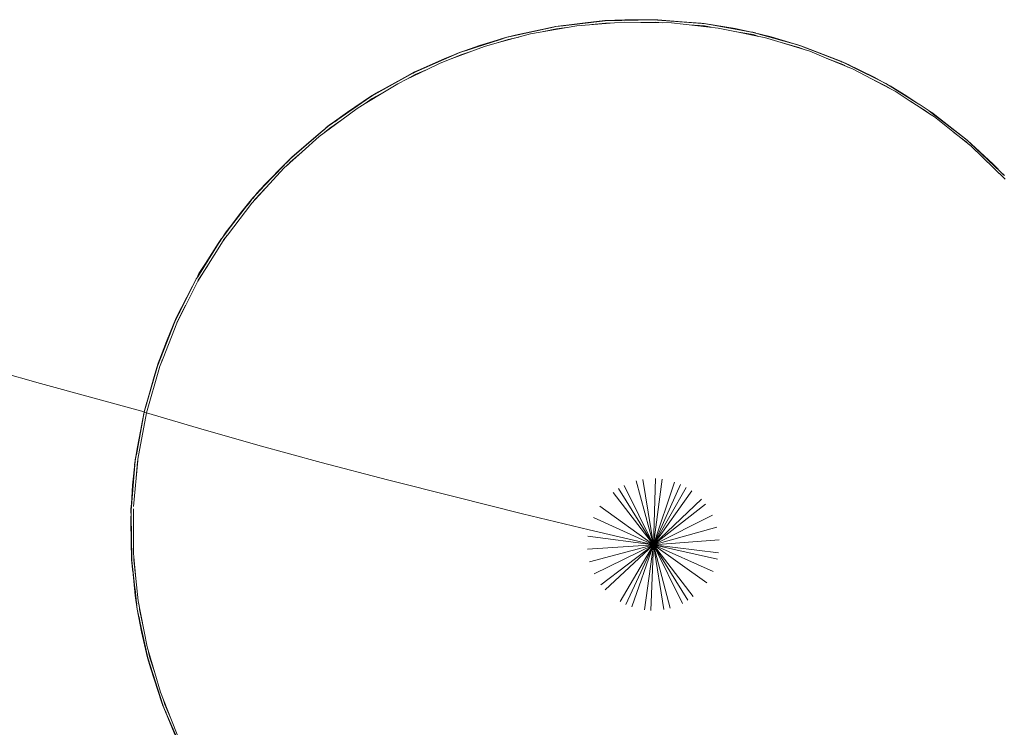
# Model space of a CAD drawing. Units: millimetres. Extents: x -2184 to 21936, y -422 to 15643.
# Drawn here: x 12486 to 12511, y 4530 to 4548 of the extents above; entities that cross this region are included whole.
import ezdxf

# ---------------------------------------------------------------- set-up
doc = ezdxf.new("R2010")
doc.units = ezdxf.units.MM
doc.layers.add('_____1', color=160, linetype='Continuous')

msp = doc.modelspace()

# ---------------------------------------------------------------- linework, layer by layer
at = {"layer": '_____1', "color": 7, "lineweight": 0}
for p, q in [((12499.208, 4548.087), (12500.024, 4548.192)), ((12500.024, 4548.192), (12499.395, 4548.106)), ((12500.461, 4548.231), (12499.4, 4548.106)), ((12500.245, 4548.207), (12499.501, 4548.12)), ((12499.746, 4548.101), (12500.696, 4548.178)), ((12500.456, 4548.235), (12500.024, 4548.192)), ((12500.293, 4548.211), (12500.024, 4548.192)), ((12500.471, 4548.173), (12500.125, 4548.135)), ((12500.456, 4548.235), (12500.351, 4548.226)), ((12500.456, 4548.235), (12500.351, 4548.226)), ((12500.456, 4548.235), (12500.351, 4548.226)), ((12500.456, 4548.235), (12500.96, 4548.255)), ((12500.562, 4548.24), (12500.456, 4548.235)), ((12500.562, 4548.24), (12500.456, 4548.235)), ((12500.562, 4548.24), (12500.456, 4548.235)), ((12501.719, 4548.255), (12500.461, 4548.231)), ((12500.696, 4548.178), (12500.471, 4548.173)), ((12500.96, 4548.255), (12500.643, 4548.235)), ((12501.426, 4548.255), (12500.696, 4548.24)), ((12500.696, 4548.178), (12500.941, 4548.197)), ((12500.941, 4548.197), (12501.368, 4548.192)), ((12501.719, 4548.259), (12500.96, 4548.255)), ((12501.536, 4548.255), (12500.96, 4548.255)), ((12501.728, 4548.197), (12501.368, 4548.192)), ((12501.368, 4548.192), (12502.141, 4548.178)), ((12501.714, 4548.259), (12501.56, 4548.259)), ((12501.714, 4548.259), (12501.56, 4548.259)), ((12501.714, 4548.259), (12501.56, 4548.259)), ((12501.8, 4548.255), (12501.714, 4548.259)), ((12501.8, 4548.255), (12501.714, 4548.259)), ((12501.8, 4548.255), (12501.714, 4548.259)), ((12501.719, 4548.259), (12501.896, 4548.25)), ((12501.786, 4548.25), (12501.719, 4548.255)), ((12501.92, 4548.183), (12501.728, 4548.197)), ((12502.919, 4548.163), (12501.786, 4548.25)), ((12501.896, 4548.25), (12501.786, 4548.25)), ((12501.819, 4548.25), (12501.8, 4548.25)), ((12502.885, 4548.168), (12501.824, 4548.25)), ((12502.832, 4548.173), (12501.896, 4548.25)), ((12502.141, 4548.178), (12503.332, 4548.048)), ((12502.919, 4548.163), (12502.832, 4548.173)), ((12502.972, 4548.159), (12502.832, 4548.173)), ((12502.972, 4548.163), (12502.895, 4548.168)), ((12502.972, 4548.163), (12502.895, 4548.168)), ((12502.972, 4548.163), (12502.895, 4548.168)), ((12502.976, 4548.159), (12502.919, 4548.163)), ((12503.101, 4548.139), (12502.972, 4548.163)), ((12503.101, 4548.139), (12502.972, 4548.163)), ((12503.101, 4548.139), (12502.972, 4548.163)), ((12502.972, 4548.159), (12503.759, 4548.034)), ((12503.159, 4548.125), (12502.976, 4548.159)), ((12497.72, 4547.669), (12498.565, 4547.899)), ((12499.155, 4548.072), (12498.061, 4547.832)), ((12499.127, 4548.067), (12498.099, 4547.842)), ((12499.093, 4548.063), (12498.176, 4547.866)), ((12498.565, 4547.899), (12499.746, 4548.101)), ((12499.227, 4548.029), (12498.901, 4547.957)), ((12499.203, 4548.087), (12498.973, 4548.039)), ((12499.203, 4548.087), (12498.973, 4548.039)), ((12499.203, 4548.087), (12498.973, 4548.039)), ((12499.203, 4548.087), (12498.973, 4548.039)), ((12499.208, 4548.087), (12499.093, 4548.063)), ((12499.155, 4548.072), (12499.093, 4548.063)), ((12499.208, 4548.087), (12499.155, 4548.072)), ((12499.405, 4548.111), (12499.203, 4548.087)), ((12499.405, 4548.111), (12499.203, 4548.087)), ((12499.405, 4548.111), (12499.203, 4548.087)), ((12499.4, 4548.106), (12499.208, 4548.087)), ((12499.482, 4548.058), (12499.227, 4548.029)), ((12502.981, 4548.101), (12502.597, 4548.13)), ((12502.996, 4548.096), (12502.962, 4548.101)), ((12503.149, 4548.067), (12502.981, 4548.101)), ((12504.037, 4547.967), (12503.159, 4548.125)), ((12503.759, 4548.034), (12503.159, 4548.125)), ((12504.004, 4547.976), (12503.25, 4548.111)), ((12503.332, 4548.048), (12503.797, 4547.952)), ((12504.037, 4547.967), (12503.759, 4548.034)), ((12504.215, 4547.938), (12503.759, 4548.034)), ((12504.215, 4547.88), (12503.797, 4547.952)), ((12503.802, 4547.952), (12504.364, 4547.837)), ((12504.215, 4547.938), (12504.037, 4547.967)), ((12504.21, 4547.943), (12504.138, 4547.952)), ((12504.21, 4547.943), (12504.138, 4547.952)), ((12504.21, 4547.943), (12504.138, 4547.952)), ((12504.277, 4547.923), (12504.21, 4547.943)), ((12504.277, 4547.923), (12504.21, 4547.943)), ((12504.277, 4547.923), (12504.21, 4547.943)), ((12504.397, 4547.885), (12504.215, 4547.938)), ((12504.215, 4547.938), (12504.671, 4547.823)), ((12505.376, 4547.611), (12504.397, 4547.885)), ((12504.671, 4547.823), (12504.397, 4547.885)), ((12497.783, 4547.751), (12496.775, 4547.424)), ((12497.682, 4547.722), (12497.019, 4547.506)), ((12497.975, 4547.818), (12497.274, 4547.602)), ((12497.783, 4547.751), (12497.274, 4547.602)), ((12497.403, 4547.583), (12497.72, 4547.669)), ((12497.999, 4547.76), (12497.72, 4547.669)), ((12497.975, 4547.813), (12497.783, 4547.751)), ((12497.97, 4547.818), (12497.802, 4547.765)), ((12497.97, 4547.818), (12497.802, 4547.765)), ((12497.97, 4547.818), (12497.802, 4547.765)), ((12497.97, 4547.818), (12497.802, 4547.765)), ((12498.075, 4547.842), (12497.97, 4547.818)), ((12498.075, 4547.842), (12497.97, 4547.818)), ((12498.075, 4547.842), (12497.97, 4547.818)), ((12498.075, 4547.842), (12497.97, 4547.818)), ((12497.975, 4547.818), (12498.176, 4547.866)), ((12498.061, 4547.832), (12497.975, 4547.813)), ((12498.272, 4547.818), (12497.999, 4547.76)), ((12498.176, 4547.866), (12498.061, 4547.832)), ((12504.364, 4547.837), (12504.215, 4547.88)), ((12504.364, 4547.837), (12504.503, 4547.808)), ((12504.973, 4547.722), (12504.421, 4547.88)), ((12504.503, 4547.808), (12504.93, 4547.679)), ((12505.16, 4547.674), (12504.671, 4547.823)), ((12505.424, 4547.597), (12504.671, 4547.823)), ((12505.372, 4547.554), (12504.93, 4547.679)), ((12504.93, 4547.679), (12505.511, 4547.501)), ((12496.775, 4547.424), (12495.757, 4546.983)), ((12496.775, 4547.429), (12496.395, 4547.275)), ((12496.559, 4547.266), (12497.403, 4547.583)), ((12496.77, 4547.429), (12496.664, 4547.381)), ((12496.77, 4547.429), (12496.664, 4547.381)), ((12496.77, 4547.429), (12496.664, 4547.381)), ((12496.77, 4547.429), (12496.664, 4547.381)), ((12496.895, 4547.472), (12496.77, 4547.429)), ((12496.895, 4547.472), (12496.77, 4547.429)), ((12496.895, 4547.472), (12496.77, 4547.429)), ((12496.895, 4547.472), (12496.77, 4547.429)), ((12496.775, 4547.429), (12497.274, 4547.602)), ((12497.082, 4547.463), (12496.803, 4547.371)), ((12497.274, 4547.602), (12496.947, 4547.482)), ((12505.42, 4547.597), (12505.324, 4547.626)), ((12505.42, 4547.597), (12505.324, 4547.626)), ((12505.42, 4547.597), (12505.324, 4547.626)), ((12505.511, 4547.501), (12505.372, 4547.554)), ((12506.504, 4547.175), (12505.376, 4547.611)), ((12505.463, 4547.52), (12505.4, 4547.539)), ((12505.463, 4547.583), (12505.42, 4547.597)), ((12505.463, 4547.583), (12505.42, 4547.597)), ((12505.463, 4547.583), (12505.42, 4547.597)), ((12505.424, 4547.597), (12505.564, 4547.544)), ((12505.564, 4547.544), (12505.458, 4547.578)), ((12506.058, 4547.347), (12505.501, 4547.563)), ((12505.511, 4547.501), (12505.65, 4547.458)), ((12506.437, 4547.208), (12505.564, 4547.544)), ((12505.65, 4547.458), (12506.072, 4547.285)), ((12495.618, 4546.925), (12496.395, 4547.275)), ((12496.395, 4547.275), (12495.752, 4546.978)), ((12496.578, 4547.343), (12495.901, 4547.05)), ((12495.944, 4546.997), (12496.28, 4547.16)), ((12496.28, 4547.16), (12496.559, 4547.266)), ((12496.64, 4547.367), (12496.395, 4547.275)), ((12496.803, 4547.371), (12496.559, 4547.266)), ((12506.495, 4547.122), (12506.072, 4547.285)), ((12506.072, 4547.285), (12506.754, 4547.002)), ((12506.476, 4547.184), (12506.437, 4547.208)), ((12506.596, 4547.136), (12506.437, 4547.208)), ((12506.629, 4547.112), (12506.504, 4547.175)), ((12506.591, 4547.141), (12506.557, 4547.155)), ((12506.591, 4547.141), (12506.557, 4547.155)), ((12506.591, 4547.141), (12506.557, 4547.155)), ((12506.648, 4547.112), (12506.591, 4547.141)), ((12506.648, 4547.112), (12506.591, 4547.141)), ((12506.648, 4547.112), (12506.591, 4547.141)), ((12506.596, 4547.136), (12507.282, 4546.805)), ((12495.584, 4546.901), (12494.61, 4546.359)), ((12495.551, 4546.887), (12494.639, 4546.378)), ((12495.613, 4546.925), (12495.195, 4546.69)), ((12495.613, 4546.925), (12495.195, 4546.69)), ((12495.613, 4546.925), (12495.195, 4546.69)), ((12495.613, 4546.925), (12495.195, 4546.69)), ((12495.435, 4546.752), (12495.944, 4546.997)), ((12495.618, 4546.925), (12495.541, 4546.882)), ((12495.589, 4546.901), (12495.541, 4546.882)), ((12495.618, 4546.92), (12495.589, 4546.906)), ((12495.834, 4547.021), (12495.613, 4546.925)), ((12495.834, 4547.021), (12495.613, 4546.925)), ((12495.834, 4547.021), (12495.613, 4546.925)), ((12495.834, 4547.021), (12495.613, 4546.925)), ((12495.752, 4546.978), (12495.618, 4546.92)), ((12495.949, 4546.997), (12495.647, 4546.867)), ((12506.62, 4547.059), (12506.495, 4547.122)), ((12507.46, 4546.699), (12506.629, 4547.112)), ((12507.282, 4546.805), (12506.629, 4547.112)), ((12506.754, 4547.002), (12507.685, 4546.512)), ((12507.119, 4546.867), (12506.816, 4547.021)), ((12495.541, 4546.882), (12494.715, 4546.431)), ((12495.2, 4546.632), (12495.435, 4546.747)), ((12495.647, 4546.867), (12495.435, 4546.747)), ((12507.57, 4546.584), (12507.167, 4546.786)), ((12507.46, 4546.699), (12507.282, 4546.805)), ((12507.556, 4546.651), (12507.282, 4546.805)), ((12507.584, 4546.637), (12507.46, 4546.699)), ((12507.762, 4546.527), (12507.584, 4546.637)), ((12494.375, 4546.133), (12494.864, 4546.431)), ((12494.514, 4546.311), (12494.715, 4546.431)), ((12494.864, 4546.431), (12494.552, 4546.258)), ((12494.715, 4546.431), (12494.605, 4546.359)), ((12494.864, 4546.431), (12495.2, 4546.632)), ((12507.69, 4546.512), (12507.57, 4546.584)), ((12507.714, 4546.565), (12507.604, 4546.627)), ((12507.709, 4546.57), (12507.671, 4546.589)), ((12507.709, 4546.57), (12507.671, 4546.589)), ((12507.709, 4546.57), (12507.671, 4546.589)), ((12507.685, 4546.512), (12507.815, 4546.445)), ((12507.743, 4546.546), (12507.709, 4546.57)), ((12507.743, 4546.546), (12507.709, 4546.57)), ((12507.743, 4546.546), (12507.709, 4546.57)), ((12507.714, 4546.565), (12508.093, 4546.339)), ((12508.42, 4546.119), (12507.762, 4546.527)), ((12508.093, 4546.339), (12507.762, 4546.527)), ((12507.815, 4546.445), (12508.199, 4546.195)), ((12507.853, 4546.474), (12508.031, 4546.363)), ((12494.514, 4546.306), (12493.439, 4545.557)), ((12494.514, 4546.311), (12493.928, 4545.917)), ((12494.341, 4546.186), (12493.928, 4545.917)), ((12494.514, 4546.311), (12494.346, 4546.195)), ((12494.514, 4546.311), (12494.346, 4546.195)), ((12494.514, 4546.311), (12494.346, 4546.195)), ((12494.514, 4546.311), (12494.346, 4546.195)), ((12494.552, 4546.258), (12494.375, 4546.133)), ((12494.624, 4546.373), (12494.514, 4546.311)), ((12494.624, 4546.373), (12494.514, 4546.311)), ((12494.624, 4546.373), (12494.514, 4546.311)), ((12494.624, 4546.373), (12494.514, 4546.311)), ((12494.605, 4546.359), (12494.514, 4546.306)), ((12508.42, 4546.119), (12508.093, 4546.339)), ((12508.588, 4545.951), (12508.199, 4546.195)), ((12508.204, 4546.191), (12508.693, 4545.869)), ((12493.477, 4545.591), (12493.928, 4545.917)), ((12493.928, 4545.917), (12493.602, 4545.667)), ((12494.259, 4546.133), (12493.703, 4545.744)), ((12493.784, 4545.72), (12494.173, 4546.008)), ((12494.173, 4546.008), (12494.375, 4546.133)), ((12508.607, 4545.999), (12508.424, 4546.114)), ((12508.693, 4545.869), (12508.588, 4545.951)), ((12508.708, 4545.927), (12508.607, 4545.999)), ((12508.77, 4545.888), (12508.669, 4545.951)), ((12508.77, 4545.888), (12508.669, 4545.951)), ((12508.77, 4545.888), (12508.669, 4545.951)), ((12509.644, 4545.202), (12508.708, 4545.922)), ((12508.866, 4545.816), (12508.708, 4545.922)), ((12508.736, 4545.903), (12508.866, 4545.816)), ((12508.78, 4545.883), (12508.77, 4545.888)), ((12508.77, 4545.888), (12508.866, 4545.816)), ((12508.78, 4545.883), (12508.77, 4545.888)), ((12508.78, 4545.883), (12508.77, 4545.888)), ((12508.78, 4545.883), (12508.77, 4545.888)), ((12493.208, 4545.293), (12493.779, 4545.72)), ((12493.597, 4545.677), (12493.472, 4545.591)), ((12493.597, 4545.677), (12493.472, 4545.591)), ((12493.597, 4545.677), (12493.472, 4545.591)), ((12493.597, 4545.677), (12493.472, 4545.591)), ((12493.784, 4545.72), (12493.477, 4545.509)), ((12508.693, 4545.869), (12508.813, 4545.792)), ((12508.813, 4545.792), (12509.749, 4545.048)), ((12509.298, 4545.466), (12508.828, 4545.845)), ((12509.6, 4545.24), (12508.866, 4545.816)), ((12493.439, 4545.557), (12492.455, 4544.712)), ((12493.319, 4545.456), (12492.743, 4544.967)), ((12493.477, 4545.591), (12493.179, 4545.351)), ((12493.343, 4545.471), (12493.179, 4545.351)), ((12493.477, 4545.509), (12493.352, 4545.403)), ((12493.472, 4545.591), (12493.381, 4545.514)), ((12493.472, 4545.591), (12493.381, 4545.514)), ((12493.472, 4545.591), (12493.381, 4545.514)), ((12493.472, 4545.591), (12493.381, 4545.514)), ((12509.62, 4545.159), (12509.308, 4545.399)), ((12493.179, 4545.351), (12492.474, 4544.731)), ((12492.512, 4544.77), (12493.179, 4545.351)), ((12492.776, 4544.909), (12493.208, 4545.293)), ((12509.624, 4545.216), (12509.6, 4545.24)), ((12509.644, 4545.207), (12509.6, 4545.24)), ((12509.677, 4545.101), (12509.62, 4545.159)), ((12509.706, 4545.144), (12509.644, 4545.202)), ((12509.754, 4545.106), (12509.644, 4545.202)), ((12510.292, 4544.607), (12509.706, 4545.144)), ((12510.479, 4544.41), (12509.711, 4545.139)), ((12492.315, 4544.491), (12492.776, 4544.904)), ((12492.776, 4544.909), (12492.483, 4544.655)), ((12492.743, 4544.971), (12492.512, 4544.775)), ((12492.743, 4544.971), (12492.512, 4544.775)), ((12492.743, 4544.971), (12492.512, 4544.775)), ((12492.743, 4544.971), (12492.512, 4544.775)), ((12509.749, 4545.048), (12510.608, 4544.218)), ((12509.754, 4545.106), (12510.292, 4544.607)), ((12510.296, 4544.583), (12509.912, 4544.957)), ((12492.392, 4544.65), (12491.811, 4544.059)), ((12492.512, 4544.775), (12492.138, 4544.391)), ((12492.512, 4544.775), (12492.138, 4544.391)), ((12492.512, 4544.775), (12492.138, 4544.391)), ((12492.512, 4544.775), (12492.138, 4544.391)), ((12492.44, 4544.698), (12492.33, 4544.583)), ((12492.397, 4544.65), (12492.33, 4544.583)), ((12492.397, 4544.65), (12492.445, 4544.698)), ((12492.483, 4544.655), (12492.407, 4544.573)), ((12492.455, 4544.712), (12492.44, 4544.698)), ((12492.445, 4544.698), (12492.455, 4544.712)), ((12492.474, 4544.731), (12492.455, 4544.707)), ((12492.455, 4544.712), (12492.474, 4544.731)), ((12491.499, 4543.608), (12492.315, 4544.491)), ((12492.33, 4544.583), (12491.538, 4543.747)), ((12491.744, 4543.978), (12492.325, 4544.578)), ((12510.484, 4544.41), (12510.292, 4544.607)), ((12510.57, 4544.328), (12510.292, 4544.607)), ((12510.565, 4544.261), (12510.349, 4544.467)), ((12510.589, 4544.304), (12510.484, 4544.41)), ((12510.584, 4544.242), (12510.565, 4544.261)), ((12491.84, 4543.978), (12491.581, 4543.704)), ((12491.634, 4543.863), (12491.811, 4544.059)), ((12491.715, 4543.954), (12491.634, 4543.867)), ((12491.715, 4543.954), (12491.634, 4543.867)), ((12491.715, 4543.954), (12491.634, 4543.867)), ((12491.715, 4543.954), (12491.634, 4543.867)), ((12491.811, 4544.059), (12491.639, 4543.853)), ((12491.528, 4543.738), (12491.207, 4543.344)), ((12491.538, 4543.747), (12491.432, 4543.608)), ((12491.634, 4543.867), (12491.523, 4543.728)), ((12491.634, 4543.867), (12491.523, 4543.728)), ((12491.634, 4543.867), (12491.523, 4543.728)), ((12491.634, 4543.867), (12491.523, 4543.728)), ((12491.634, 4543.863), (12491.543, 4543.752)), ((12491.581, 4543.704), (12491.543, 4543.656)), ((12491.427, 4543.608), (12490.842, 4542.85)), ((12490.88, 4542.797), (12491.499, 4543.608)), ((12491.394, 4543.56), (12491.024, 4543.095)), ((12491.432, 4543.608), (12491.207, 4543.344)), ((12491.207, 4543.344), (12490.842, 4542.845)), ((12490.847, 4542.874), (12491.207, 4543.344)), ((12490.943, 4542.999), (12490.847, 4542.879)), ((12490.943, 4542.999), (12490.847, 4542.879)), ((12490.943, 4542.999), (12490.847, 4542.879)), ((12490.943, 4542.999), (12490.847, 4542.879)), ((12490.698, 4542.653), (12490.127, 4541.736)), ((12490.131, 4541.631), (12490.77, 4542.653)), ((12490.731, 4542.706), (12490.65, 4542.586)), ((12490.703, 4542.653), (12490.65, 4542.586)), ((12490.736, 4542.711), (12490.703, 4542.653)), ((12490.847, 4542.874), (12490.736, 4542.711)), ((12490.842, 4542.845), (12490.736, 4542.711)), ((12490.77, 4542.653), (12490.775, 4542.663)), ((12490.784, 4542.672), (12490.775, 4542.663)), ((12490.779, 4542.663), (12490.875, 4542.792)), ((12490.847, 4542.879), (12490.784, 4542.778)), ((12490.847, 4542.879), (12490.784, 4542.778)), ((12490.847, 4542.879), (12490.784, 4542.778)), ((12490.88, 4542.797), (12490.784, 4542.672)), ((12490.65, 4542.586), (12490.151, 4541.789)), ((12490.165, 4541.818), (12490.65, 4542.586)), ((12490.52, 4542.37), (12490.319, 4542.053)), ((12490.381, 4542.029), (12490.141, 4541.65)), ((12490.323, 4542.072), (12490.16, 4541.818)), ((12490.323, 4542.072), (12490.16, 4541.818)), ((12490.323, 4542.072), (12490.16, 4541.818)), ((12490.088, 4541.683), (12489.546, 4540.599)), ((12490.127, 4541.736), (12490.088, 4541.683)), ((12490.16, 4541.818), (12490.093, 4541.688)), ((12490.16, 4541.818), (12490.093, 4541.688)), ((12490.16, 4541.818), (12490.093, 4541.688)), ((12490.151, 4541.789), (12490.122, 4541.731)), ((12490.127, 4541.736), (12490.151, 4541.789)), ((12489.594, 4540.56), (12490.131, 4541.631)), ((12489.997, 4541.501), (12489.714, 4540.959)), ((12490.055, 4541.611), (12489.935, 4541.381)), ((12490.055, 4541.611), (12489.935, 4541.381)), ((12490.055, 4541.611), (12489.935, 4541.381)), ((12489.656, 4540.834), (12489.877, 4541.256)), ((12489.584, 4540.695), (12489.714, 4540.959)), ((12489.819, 4541.016), (12489.599, 4540.57)), ((12489.714, 4540.959), (12489.613, 4540.738)), ((12489.584, 4540.695), (12489.335, 4540.099)), ((12489.584, 4540.699), (12489.522, 4540.541)), ((12489.584, 4540.699), (12489.522, 4540.541)), ((12489.584, 4540.699), (12489.522, 4540.541)), ((12489.637, 4540.805), (12489.584, 4540.699)), ((12489.637, 4540.805), (12489.584, 4540.699)), ((12489.637, 4540.805), (12489.584, 4540.699)), ((12489.675, 4540.853), (12489.642, 4540.8)), ((12489.546, 4540.599), (12489.104, 4539.47)), ((12489.248, 4539.672), (12489.594, 4540.56)), ((12489.474, 4540.416), (12489.335, 4540.099)), ((12489.44, 4540.33), (12489.224, 4539.782)), ((12489.119, 4539.523), (12489.335, 4540.099)), ((12489.335, 4540.099), (12489.186, 4539.682)), ((12486.143, 4539.034), (12483.651, 4539.73)), ((12486.143, 4539.034), (12483.651, 4539.73)), ((12489.162, 4539.643), (12489.119, 4539.523)), ((12489.162, 4539.643), (12489.119, 4539.523)), ((12489.162, 4539.643), (12489.119, 4539.523)), ((12489.248, 4539.672), (12489.157, 4539.446)), ((12489.157, 4539.446), (12489.243, 4539.658)), ((12489.104, 4539.47), (12488.773, 4538.309)), ((12488.826, 4538.29), (12489.157, 4539.442)), ((12489.119, 4539.523), (12489.023, 4539.211)), ((12489.119, 4539.523), (12489.09, 4539.437)), ((12489.119, 4539.523), (12489.09, 4539.437)), ((12489.119, 4539.523), (12489.09, 4539.437)), ((12489.219, 4539.605), (12489.234, 4539.634)), ((12488.768, 4538.309), (12489.023, 4539.211)), ((12489.023, 4539.211), (12488.773, 4538.309)), ((12489.071, 4539.35), (12488.84, 4538.554)), ((12489.071, 4539.36), (12489.023, 4539.211)), ((12488.768, 4538.314), (12486.143, 4539.034)), ((12488.768, 4538.314), (12486.143, 4539.034)), ((12488.84, 4538.558), (12488.768, 4538.314)), ((12488.84, 4538.558), (12488.768, 4538.314)), ((12488.84, 4538.558), (12488.768, 4538.314)), ((12488.802, 4538.419), (12488.797, 4538.4)), ((12488.773, 4538.309), (12488.543, 4537.07)), ((12488.571, 4537.224), (12488.773, 4538.309)), ((12488.773, 4538.309), (12488.591, 4537.387)), ((12488.605, 4537.109), (12488.826, 4538.29)), ((12488.768, 4538.314), (12488.696, 4537.915)), ((12488.768, 4538.314), (12488.696, 4537.915)), ((12488.768, 4538.314), (12488.696, 4537.915)), ((12488.773, 4538.309), (12488.787, 4538.299)), ((12488.773, 4538.309), (12488.787, 4538.299)), ((12488.787, 4538.299), (12488.826, 4538.29)), ((12488.787, 4538.299), (12488.826, 4538.29)), ((12490.146, 4537.896), (12488.826, 4538.29)), ((12490.146, 4537.896), (12488.826, 4538.29)), ((12491.653, 4537.469), (12490.146, 4537.896)), ((12491.653, 4537.469), (12490.146, 4537.896)), ((12493.261, 4537.032), (12491.653, 4537.469)), ((12493.261, 4537.032), (12491.653, 4537.469)), ((12488.552, 4537.152), (12488.538, 4537.075)), ((12488.552, 4537.152), (12488.538, 4537.075)), ((12488.552, 4537.152), (12488.538, 4537.075)), ((12488.543, 4537.07), (12488.591, 4537.387)), ((12488.591, 4537.387), (12488.567, 4537.195)), ((12488.543, 4537.07), (12488.437, 4535.813)), ((12488.543, 4537.07), (12488.475, 4536.456)), ((12488.499, 4535.914), (12488.605, 4537.08)), ((12488.538, 4537.075), (12488.528, 4536.965)), ((12488.538, 4537.075), (12488.528, 4536.965)), ((12488.538, 4537.075), (12488.528, 4536.965)), ((12488.6, 4537.051), (12488.567, 4536.648)), ((12488.605, 4537.08), (12488.6, 4537.051)), ((12488.605, 4537.08), (12488.605, 4537.109)), ((12494.941, 4536.59), (12493.261, 4537.032)), ((12494.941, 4536.59), (12493.261, 4537.032)), ((12488.519, 4536.806), (12488.456, 4536.091)), ((12488.523, 4536.864), (12488.475, 4536.456)), ((12488.437, 4535.818), (12488.475, 4536.456)), ((12488.475, 4536.456), (12488.456, 4536.024)), ((12496.655, 4536.154), (12494.941, 4536.59)), ((12496.655, 4536.154), (12494.941, 4536.59)), ((12501.69, 4534.944), (12500.946, 4536.442)), ((12501.69, 4534.944), (12500.946, 4536.442)), ((12501.69, 4534.944), (12501.253, 4536.562)), ((12501.69, 4534.944), (12501.253, 4536.562)), ((12501.69, 4534.944), (12501.416, 4536.595)), ((12501.69, 4534.944), (12501.416, 4536.595)), ((12501.69, 4534.944), (12501.743, 4536.619)), ((12501.69, 4534.944), (12501.743, 4536.619)), ((12501.69, 4534.944), (12501.906, 4536.605)), ((12501.69, 4534.944), (12501.906, 4536.605)), ((12501.69, 4534.944), (12502.223, 4536.533)), ((12501.69, 4534.944), (12502.223, 4536.533)), ((12501.69, 4534.944), (12502.376, 4536.47)), ((12501.69, 4534.944), (12502.376, 4536.47)), ((12501.69, 4534.944), (12502.52, 4536.398)), ((12501.69, 4534.944), (12502.52, 4536.398)), ((12498.368, 4535.726), (12496.655, 4536.154)), ((12498.368, 4535.726), (12496.655, 4536.154)), ((12501.69, 4534.944), (12500.667, 4536.269)), ((12501.69, 4534.944), (12500.667, 4536.269)), ((12501.69, 4534.944), (12500.802, 4536.365)), ((12501.69, 4534.944), (12500.802, 4536.365)), ((12501.69, 4534.944), (12502.66, 4536.307)), ((12501.69, 4534.944), (12502.66, 4536.307)), ((12488.442, 4535.942), (12488.432, 4535.818)), ((12488.442, 4535.942), (12488.432, 4535.818)), ((12488.442, 4535.942), (12488.432, 4535.818)), ((12501.685, 4534.944), (12500.327, 4535.918)), ((12501.685, 4534.944), (12500.327, 4535.918)), ((12501.69, 4534.944), (12502.904, 4536.096)), ((12501.69, 4534.944), (12502.904, 4536.096)), ((12501.69, 4534.944), (12503.01, 4535.971)), ((12501.69, 4534.944), (12503.01, 4535.971)), ((12488.432, 4535.818), (12488.432, 4535.741)), ((12488.432, 4535.818), (12488.432, 4535.741)), ((12488.437, 4535.818), (12488.432, 4535.52)), ((12488.432, 4535.818), (12488.432, 4535.741)), ((12488.437, 4535.698), (12488.432, 4535.52)), ((12488.437, 4535.813), (12488.437, 4535.702)), ((12488.437, 4535.698), (12488.456, 4534.574)), ((12488.437, 4535.664), (12488.451, 4534.68)), ((12488.499, 4535.856), (12488.495, 4535.803)), ((12488.495, 4535.803), (12488.499, 4535.362)), ((12488.499, 4534.718), (12488.499, 4535.856)), ((12500.058, 4535.323), (12498.368, 4535.726)), ((12500.058, 4535.323), (12498.368, 4535.726)), ((12501.69, 4534.944), (12503.183, 4535.693)), ((12501.69, 4534.944), (12503.183, 4535.693)), ((12488.432, 4535.52), (12488.451, 4534.584)), ((12488.451, 4534.56), (12488.432, 4535.52)), ((12501.685, 4534.944), (12500.163, 4535.635)), ((12501.685, 4534.944), (12500.163, 4535.635)), ((12501.685, 4534.944), (12500.024, 4535.16)), ((12501.685, 4534.944), (12500.024, 4535.16)), ((12501.685, 4534.944), (12500.058, 4535.323)), ((12501.685, 4534.944), (12500.058, 4535.323)), ((12501.685, 4534.944), (12500.058, 4535.323)), ((12501.69, 4534.944), (12503.298, 4535.386)), ((12501.69, 4534.944), (12503.298, 4535.386)), ((12501.685, 4534.944), (12500.015, 4534.834)), ((12501.685, 4534.944), (12500.015, 4534.834)), ((12501.685, 4534.944), (12500.067, 4534.512)), ((12501.685, 4534.944), (12500.067, 4534.512)), ((12501.685, 4534.944), (12500.183, 4534.205)), ((12501.685, 4534.944), (12500.183, 4534.205)), ((12501.685, 4534.939), (12500.355, 4533.926)), ((12501.685, 4534.939), (12500.355, 4533.926)), ((12501.685, 4534.939), (12500.461, 4533.802)), ((12501.685, 4534.939), (12500.461, 4533.802)), ((12501.69, 4534.939), (12500.845, 4533.499)), ((12501.69, 4534.939), (12500.845, 4533.499)), ((12501.69, 4534.939), (12500.989, 4533.427)), ((12501.69, 4534.939), (12500.989, 4533.427)), ((12501.69, 4534.939), (12501.143, 4533.365)), ((12501.69, 4534.939), (12501.143, 4533.365)), ((12501.69, 4534.939), (12501.459, 4533.293)), ((12501.69, 4534.939), (12501.459, 4533.293)), ((12501.69, 4534.939), (12501.623, 4533.278)), ((12501.69, 4534.939), (12501.623, 4533.278)), ((12501.69, 4534.944), (12503.351, 4535.064)), ((12501.69, 4534.944), (12503.351, 4535.064)), ((12501.69, 4534.944), (12503.336, 4534.738)), ((12501.69, 4534.944), (12503.336, 4534.738)), ((12501.69, 4534.944), (12503.308, 4534.574)), ((12501.69, 4534.944), (12503.308, 4534.574)), ((12501.69, 4534.944), (12503.202, 4534.262)), ((12501.69, 4534.944), (12503.202, 4534.262)), ((12501.69, 4534.939), (12503.039, 4533.979)), ((12501.69, 4534.939), (12503.039, 4533.979)), ((12501.69, 4534.939), (12502.698, 4533.629)), ((12501.69, 4534.939), (12502.698, 4533.629)), ((12501.69, 4534.939), (12502.559, 4533.533)), ((12501.69, 4534.939), (12502.559, 4533.533)), ((12501.69, 4534.939), (12502.42, 4533.456)), ((12501.69, 4534.939), (12502.42, 4533.456)), ((12501.69, 4534.939), (12502.112, 4533.336)), ((12501.69, 4534.939), (12502.112, 4533.336)), ((12501.69, 4534.939), (12501.949, 4533.302)), ((12501.69, 4534.939), (12501.949, 4533.302)), ((12488.447, 4534.762), (12488.451, 4534.56)), ((12488.447, 4534.762), (12488.451, 4534.56)), ((12488.447, 4534.762), (12488.451, 4534.56)), ((12488.509, 4534.632), (12488.499, 4534.718)), ((12488.451, 4534.584), (12488.456, 4534.574)), ((12488.456, 4534.574), (12488.451, 4534.584)), ((12488.451, 4534.56), (12488.485, 4534.243)), ((12488.451, 4534.56), (12488.485, 4534.243)), ((12488.451, 4534.56), (12488.485, 4534.243)), ((12488.456, 4534.574), (12488.456, 4534.555)), ((12488.456, 4534.555), (12488.466, 4534.464)), ((12488.466, 4534.464), (12488.595, 4533.307)), ((12488.466, 4534.464), (12488.543, 4533.653)), ((12488.509, 4534.637), (12488.509, 4534.55)), ((12488.562, 4534.09), (12488.509, 4534.632)), ((12488.509, 4534.598), (12488.514, 4534.498)), ((12488.509, 4534.55), (12488.562, 4534.085)), ((12488.619, 4533.523), (12488.562, 4534.085)), ((12488.576, 4533.461), (12488.538, 4533.821)), ((12488.543, 4533.653), (12488.581, 4533.446)), ((12488.595, 4533.307), (12488.543, 4533.653)), ((12488.845, 4532.352), (12488.619, 4533.523)), ((12488.639, 4533.418), (12488.648, 4533.302)), ((12488.586, 4533.374), (12488.591, 4533.312)), ((12488.586, 4533.374), (12488.591, 4533.312)), ((12488.586, 4533.374), (12488.591, 4533.312)), ((12488.591, 4533.312), (12488.61, 4533.23)), ((12488.591, 4533.312), (12488.61, 4533.23)), ((12488.591, 4533.312), (12488.61, 4533.23)), ((12488.591, 4533.312), (12488.61, 4533.23)), ((12488.595, 4533.307), (12488.859, 4532.078)), ((12488.595, 4533.307), (12488.701, 4532.731)), ((12488.648, 4533.302), (12488.744, 4532.87)), ((12488.639, 4533.106), (12488.701, 4532.731)), ((12488.643, 4533.077), (12488.802, 4532.323)), ((12488.701, 4532.731), (12488.816, 4532.28)), ((12488.855, 4532.078), (12488.701, 4532.731)), ((12488.835, 4532.165), (12488.855, 4532.083)), ((12488.835, 4532.165), (12488.855, 4532.083)), ((12488.835, 4532.165), (12488.855, 4532.083)), ((12488.835, 4532.165), (12488.855, 4532.083)), ((12489.037, 4531.694), (12488.845, 4532.352)), ((12488.883, 4532.208), (12488.912, 4532.078)), ((12488.855, 4532.083), (12488.869, 4532.035)), ((12488.855, 4532.083), (12488.869, 4532.035)), ((12488.855, 4532.083), (12488.869, 4532.035)), ((12488.855, 4532.083), (12488.869, 4532.035)), ((12488.855, 4532.078), (12488.927, 4531.824)), ((12488.859, 4532.078), (12489.243, 4530.878)), ((12488.888, 4531.978), (12488.927, 4531.824)), ((12488.893, 4531.958), (12489.229, 4530.917)), ((12488.912, 4532.078), (12489.037, 4531.694)), ((12488.927, 4531.824), (12489.219, 4530.936)), ((12489.181, 4531.2), (12489.037, 4531.694)), ((12489.445, 4530.533), (12489.181, 4531.2)), ((12489.219, 4530.936), (12489.234, 4530.893)), ((12489.234, 4530.902), (12489.219, 4530.936)), ((12489.239, 4530.883), (12489.219, 4530.936)), ((12489.224, 4530.926), (12489.234, 4530.883)), ((12489.224, 4530.926), (12489.234, 4530.883)), ((12489.224, 4530.926), (12489.234, 4530.883)), ((12489.224, 4530.926), (12489.234, 4530.883)), ((12489.248, 4531.037), (12489.296, 4530.888)), ((12489.234, 4530.883), (12489.325, 4530.677)), ((12489.234, 4530.883), (12489.325, 4530.677)), ((12489.234, 4530.883), (12489.325, 4530.677)), ((12489.234, 4530.883), (12489.325, 4530.677)), ((12489.243, 4530.878), (12489.272, 4530.811)), ((12489.272, 4530.806), (12489.68, 4529.861)), ((12489.272, 4530.806), (12489.575, 4530.067)), ((12489.296, 4530.888), (12489.445, 4530.533)), ((12489.623, 4530.091), (12489.445, 4530.533))]:
    msp.add_line(p, q, dxfattribs=at)

doc.saveas('drawing.dxf')
